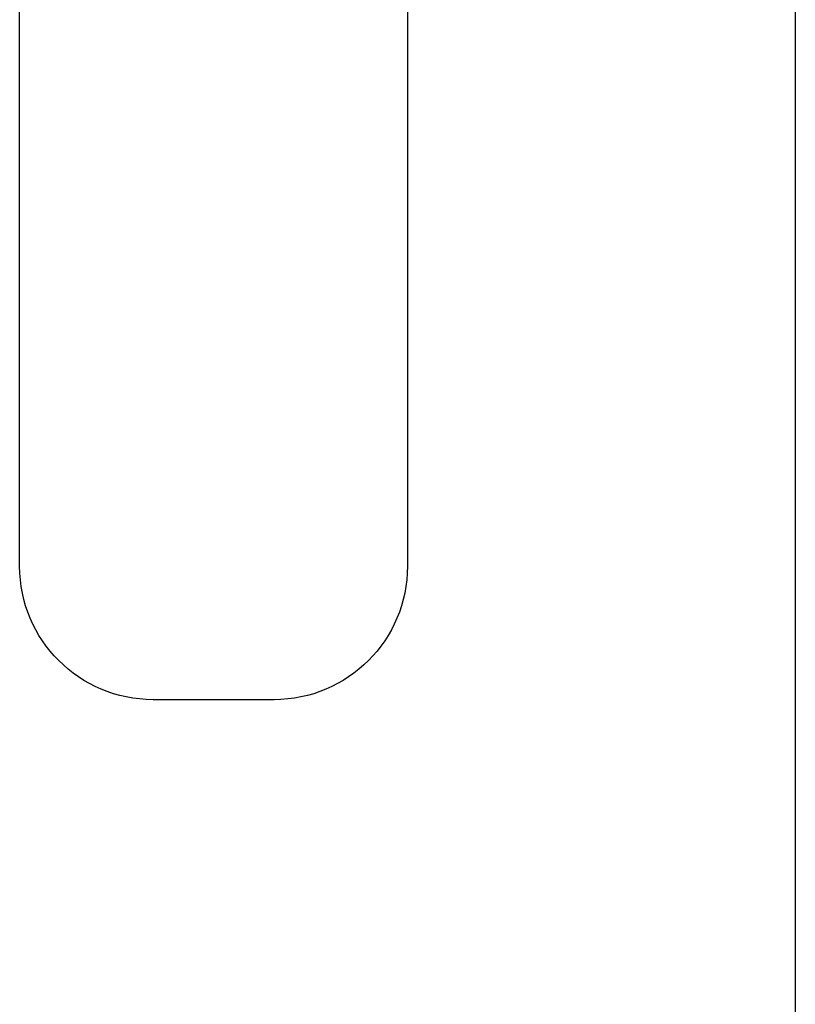
# Model space of a CAD drawing. Extents: x 7.8 to 23.8, y 7.3 to 19.
# Drawn here: x 22.6 to 22.8, y 15.2 to 15.4 of the extents above; entities that cross this region are included whole.
import ezdxf

# ---------------------------------------------------------------- set-up
doc = ezdxf.new("R2010")
doc.units = 0
doc.header["$LTSCALE"] = 0.3
doc.header["$MEASUREMENT"] = 0
doc.layers.get('0').update_dxf_attribs({"linetype": 'CONTINUOUS'})
doc.layers.add('e650086$0$EXT_SASH', color=6, linetype='CONTINUOUS')
doc.layers.add('e680087$0$EXT_BEAD', color=1, linetype='CONTINUOUS')

# ---------------------------------------------------------------- blocks, each defined once
blk = doc.blocks.new('e650086')
at = {"layer": 'e650086$0$EXT_SASH'}
blk.add_line((0, 0), (0, 1.341), dxfattribs=at)
blk = doc.blocks.new('B650086')
blk.add_blockref('e650086', (0, 0))
blk = doc.blocks.new('A$C62FB68E4')
at = {"color": 6, "xscale": -1, "rotation": 180}
blk.add_blockref('B650086', (0, 0), dxfattribs=at)
blk = doc.blocks.new('e680087')
at = {"layer": 'e680087$0$EXT_BEAD'}
for p, q in [((-0.61201, 1.081), (-0.64101, 1.081)), ((-0.67301, 1.049), (-0.67301, 0.657)), ((-0.58001, 0.55001), (-0.58001, 1.049))]:
    blk.add_line(p, q, dxfattribs=at)
for centre, start, end in [((-0.64101, 1.049), 90, 180), ((-0.61201, 1.049), 360, 90)]:
    blk.add_arc(centre, 0.032, start, end, dxfattribs=at)
blk = doc.blocks.new('b680087')
blk.add_blockref('e680087', (0, 0))
blk = doc.blocks.new('A$C0AF5210B')
at = {"xscale": -1, "rotation": 180}
blk.add_blockref('b680087', (3.5, -2.687), dxfattribs=at)

msp = doc.modelspace()

# ---------------------------------------------------------------- block references
msp.add_blockref('A$C0AF5210B', (19.79183, 19.04474))
at = {"color": 6}
msp.add_blockref('A$C62FB68E4', (22.80482, 15.86974), dxfattribs=at)

doc.saveas('drawing.dxf')
